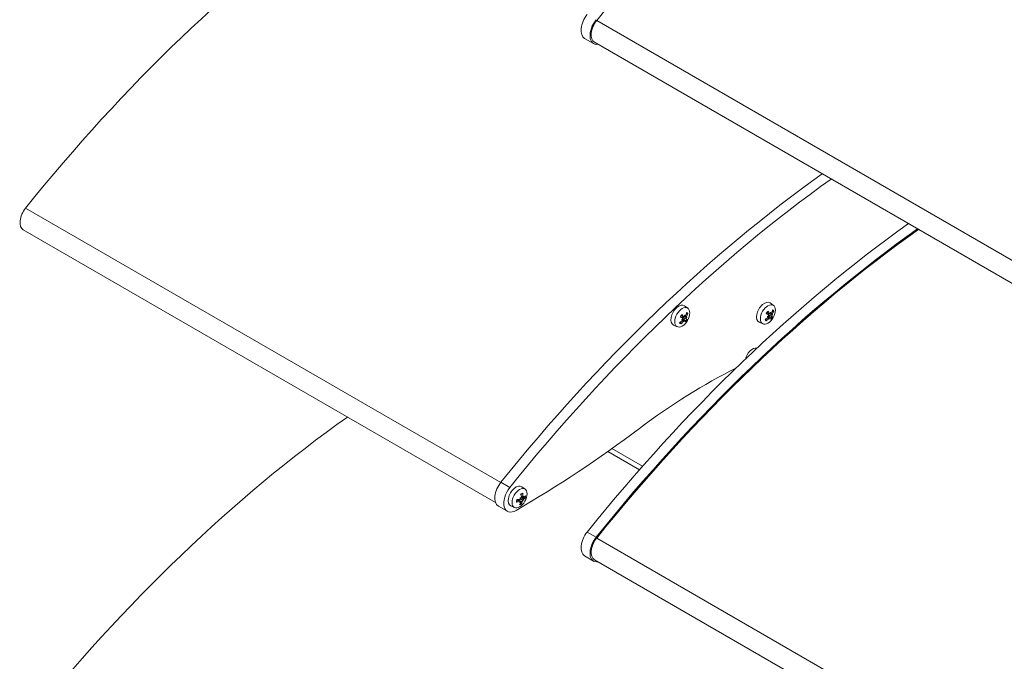
# Model space of a CAD drawing. Units: millimetres. Extents: x 204 to 7879, y 202 to 11423.
# Drawn here: x 3572 to 3883, y 2033 to 2236 of the extents above; entities that cross this region are included whole.
import ezdxf

# ---------------------------------------------------------------- set-up
doc = ezdxf.new("R2010")
doc.units = ezdxf.units.MM
doc.layers.add('sichtbar (schmall)', color=5, linetype='Continuous', lineweight=13)

msp = doc.modelspace()

# ---------------------------------------------------------------- linework, layer by layer
at = {"layer": 'sichtbar (schmall)'}
for p, q in [((3754.52, 2235.43), (4461.37, 1827.33)), ((3750.71, 2229.78), (3753.54, 2228.15)), ((3753.79, 2228.58), (4459.75, 1821)), ((3574.21, 2176.23), (3724.21, 2089.63)), ((3573.47, 2169.39), (3722.59, 2083.3)), ((3783.31, 2144.62), (3782.28, 2145.37)), ((3810.37, 2145.54), (3809.33, 2146.29)), ((3782, 2141.95), (3781.23, 2142.29)), ((3781.94, 2141.99), (3781.25, 2142.31)), ((3782.36, 2142.1), (3782.24, 2142.15)), ((3782.86, 2142.06), (3782.58, 2142.23)), ((3808.72, 2142.53), (3808.13, 2142.96)), ((3808.73, 2142.52), (3808.13, 2142.96)), ((3809.14, 2142.92), (3808.34, 2143.27)), ((3809.07, 2142.98), (3808.36, 2143.31)), ((3808.62, 2142.1), (3808.58, 2142.13)), ((3809.42, 2141.66), (3808.71, 2142.18)), ((3809.79, 2142.08), (3808.82, 2142.51)), ((3809.49, 2143.03), (3809.36, 2143.08)), ((3809.82, 2142.54), (3809.64, 2142.62)), ((3809.94, 2142.91), (3809.66, 2143.09)), ((3779.96, 2138.8), (3778.78, 2139.32)), ((3781.62, 2141.51), (3781.02, 2141.95)), ((3781.65, 2141.5), (3781.03, 2141.95)), ((3781.8, 2140.48), (3781.48, 2140.66)), ((3781.59, 2141.08), (3781.52, 2141.13)), ((3782.09, 2140.64), (3781.66, 2140.95)), ((3782.44, 2140.8), (3781.7, 2141.33)), ((3782.78, 2141.25), (3781.81, 2141.68)), ((3782.78, 2141.7), (3782.42, 2141.86)), ((3807.01, 2139.72), (3805.84, 2140.24)), ((3808.79, 2141.42), (3808.46, 2141.61)), ((3809.08, 2141.55), (3808.69, 2141.83)), ((3758.01, 2099.4), (3768, 2093.64)), ((3759.33, 2100.33), (3768.99, 2094.76)), ((3724.29, 2089.73), (3727.12, 2088.1)), ((3731.95, 2087.54), (3730.92, 2088.3)), ((3730.14, 2083.77), (3729.42, 2084.26)), ((3730.32, 2083.78), (3729.65, 2084.26)), ((3730.95, 2083.56), (3729.97, 2084.04)), ((3730.28, 2084.83), (3730.37, 2084.72)), ((3730.53, 2083.57), (3730.36, 2083.7)), ((3731.14, 2085.22), (3730.63, 2085.48)), ((3731.21, 2085), (3730.69, 2085.23)), ((3731.48, 2084.33), (3730.71, 2084.88)), ((3731.42, 2084.8), (3730.72, 2085.12)), ((3731.34, 2083.82), (3731.17, 2083.97)), ((3723.48, 2082.2), (3726.31, 2080.57)), ((3728.6, 2081.73), (3727.42, 2082.24)), ((3751.51, 2074.02), (3754.34, 2072.38)), ((3754.52, 2072.13), (4461.37, 1664.03)), ((3750.71, 2066.48), (3753.54, 2064.85)), ((3753.79, 2065.28), (4459.75, 1657.7))]:
    msp.add_line(p, q, dxfattribs=at)
for centre, major_axis, ratio, start_param, end_param in [((3886.1, 2048.15), (-186.12, -322.38), 0.57735, 3.927134, 4.450445), ((3705.78, 1988.96), (-186.12, -322.38), 0.57735, 4.041148, 4.450445), ((3753.46, 2234.55), (-2.75, -4.76), 0.57735, 4.450445, 6.283185), ((3756.29, 2232.91), (-2.75, -4.76), 0.57735, 4.450445, 6.712885), ((3756.29, 2232.91), (-2.5, -4.33), 0.57735, 4.450445, 6.283185), ((3856.04, 1902.2), (186.38, 322.81), 0.57735, 0.90062, 1.308852), ((3858.87, 1900.57), (-186.38, -322.81), 0.57735, 4.042213, 4.450445), ((3575.97, 2173.72), (-2.5, -4.33), 0.57735, 4.450445, 6.283185), ((3883.27, 1886.49), (186.38, 322.81), 0.57735, 0.90062, 1.308852), ((3886.1, 1884.85), (-186.38, -322.81), 0.57735, 4.042213, 4.450445), ((3886.1, 1884.85), (-186.12, -322.38), 0.57735, 4.041148, 4.450445), ((3780.42, 2142.41), (-1.75, -3.03), 0.57735, 3.079689, 6.345089), ((3807.48, 2143.33), (-1.75, -3.03), 0.57735, 3.079689, 6.345089), ((3782.01, 2141.49), (-1.01, -1.76), 0.57735, 4.348769, 4.838024), ((3777.77, 2143.47), (-4.77, 3.62), 0.319264, 3.930175, 4.108369), ((3780.71, 2143.76), (0.07, 5.29), 0.30794, 4.388152, 4.46982), ((3782.64, 2142.21), (-0.45, 0.087), 0.410143, 0.573251, 0.942215), ((3777.29, 2142.26), (4.78, -2.27), 0.798166, 0.50319, 0.584858), ((3778.28, 2143.69), (-2.17, -5.58), 0.759087, 1.613795, 1.791989), ((3781.94, 2141.53), (0.89, 1.54), 0.57735, 5.920783, 6.27199), ((3777.91, 2144.03), (5.42, 2.54), 0.81796, 5.368167, 5.54636), ((3782.01, 2141.49), (1.01, 1.76), 0.57735, 5.919565, 6.408821), ((3809.07, 2142.41), (-1.01, -1.76), 0.57735, 4.243873, 4.733128), ((3805.32, 2145.08), (4.94, -3.37), 0.045526, 5.323666, 5.50186), ((3805.86, 2142.03), (5.08, 1.49), 0.145609, 5.185537, 5.267205), ((3804.81, 2144.42), (-4.52, 3.92), 0.398161, 3.944682, 4.122876), ((3808.51, 2142.73), (-0.72, -1.24), 0.57735, 1.275842, 1.554611), ((3807.71, 2144.45), (0.53, 5.27), 0.3444, 4.469042, 4.55071), ((3809.77, 2143.14), (-0.449, 0.105), 0.43103, 0.574182, 0.925834), ((3804.35, 2143.4), (4.65, -2.53), 0.846705, 0.495246, 0.576914), ((3805.32, 2144.57), (-3.04, -5.15), 0.763056, 1.74553, 1.923724), ((3810.13, 2142.22), (-0.281, 0.358), 0.377815, 0.20349, 0.771414), ((3810.19, 2142.6), (0.373, 0.054), 0.02005, 3.173502, 3.579907), ((3806.29, 2146.25), (4.15, -3.29), 0.72296, 6.068549, 6.150217), ((3805.52, 2141.93), (5.22, 0.84), 0.02631, 5.687043, 5.76871), ((3805, 2144.98), (5.74, 1.7), 0.785581, 5.479272, 5.657466), ((3808.99, 2142.46), (0.89, 1.54), 0.57735, 5.815887, 6.159746), ((3809.07, 2142.41), (1.01, 1.76), 0.57735, 5.814669, 6.303924), ((3778.18, 2143.54), (-5.09, -3.15), 0.717321, 1.623205, 1.801399), ((3782.01, 2141.49), (-1.01, -1.76), 0.57735, 5.919565, 6.408821), ((3781.94, 2141.53), (-0.89, -1.54), 0.57735, 6.036579, 6.407603), ((3778.24, 2144.17), (5.14, -3.07), 0.130717, 5.327496, 5.50569), ((3777.8, 2143.87), (1.94, 5.66), 0.859726, 4.20823, 4.386424), ((3778.98, 2141.2), (4.96, 1.85), 0.20165, 5.120555, 5.202223), ((3779.39, 2145.39), (-4, 3.46), 0.668215, 2.518316, 2.599984), ((3781.67, 2140.76), (0.268, -0.364), 0.354161, 2.153261, 2.57826), ((3781.45, 2141.81), (-0.72, -1.24), 0.57735, 1.338248, 1.648047), ((3777.33, 2142.68), (4.5, -2.78), 0.88529, 0.104903, 0.18657), ((3780.75, 2144.18), (-0.74, 5.24), 0.220816, 3.85689, 3.938558), ((3782.47, 2140.46), (0.446, -0.122), 0.447714, 2.314798, 2.759211), ((3782.17, 2140.32), (0.1, -0.319), 0.213143, 2.842464, 2.860675), ((3778.32, 2144.1), (4.19, -4.27), 0.218625, 0.315032, 0.493226), ((3781.94, 2141.53), (-0.89, -1.54), 0.57735, 1.271307, 1.68635), ((3782.01, 2141.49), (1.01, 1.76), 0.57735, 4.348769, 4.838024), ((3783.1, 2141.39), (-0.295, 0.35), 0.401909, 0.252906, 0.791117), ((3783.14, 2141.76), (0.36, 0.06), 0.073877, 3.253109, 3.539475), ((3777.85, 2143.39), (5.52, -2.3), 0.030078, 5.828735, 6.006929), ((3779.05, 2145.24), (4.3, -3.08), 0.779001, 6.084426, 6.166094), ((3778.64, 2141.05), (5.16, 1.17), 0.090864, 5.630809, 5.712477), ((3805.2, 2144.43), (-5.46, -2.45), 0.684942, 1.725096, 1.90329), ((3809.07, 2142.41), (-1.01, -1.76), 0.57735, 5.814669, 6.303924), ((3808.99, 2142.46), (-0.89, -1.54), 0.57735, 5.92289, 6.302707), ((3804.88, 2144.83), (3.05, 5.15), 0.863695, 4.376451, 4.554645), ((3806.62, 2146.36), (-3.84, 3.64), 0.60366, 2.494961, 2.576629), ((3808.72, 2141.77), (0.253, -0.369), 0.325964, 2.129198, 2.589014), ((3804.43, 2143.83), (4.29, -3.1), 0.92175, 0.11804, 0.199708), ((3807.79, 2144.89), (-0.33, 5.28), 0.269354, 3.928557, 4.010224), ((3809.45, 2141.33), (0.441, -0.142), 0.463587, 2.302985, 2.691352), ((3805.39, 2144.99), (3.89, -4.54), 0.297522, 0.341632, 0.519826), ((3808.99, 2142.46), (-0.89, -1.54), 0.57735, 1.187667, 1.590318), ((3809.07, 2142.41), (1.01, 1.76), 0.57735, 4.243873, 4.733128), ((3804.88, 2144.33), (5.37, -2.63), 0.055112, 0.267865, 0.446059), ((3803.71, 2128.97), (1.68, 2.91), 0.57735, 0.167496, 2.02004), ((3789.02, 1957.32), (100, 173.21), 0.57735, 0.718345, 0.934079), ((3705.78, 1825.66), (-186.12, -322.38), 0.57735, 4.041148, 4.450445), ((3729.03, 2385.17), (186.38, 322.81), 0.57735, 3.927135, 4.075671), ((3726.23, 2086.97), (-2.75, -4.76), 0.57735, 4.450445, 6.283185), ((3729.06, 2085.33), (-2.75, -4.76), 0.57735, 4.450445, 7.068728), ((3729.06, 2085.33), (-1.75, -3.03), 0.57735, 3.079689, 6.345089), ((3730.65, 2084.42), (-1.01, -1.76), 0.57735, 3.545682, 4.034937), ((3726.4, 2086.66), (-1.31, 5.84), 0.789418, 4.290888, 4.469082), ((3730.65, 2084.42), (-1.01, -1.76), 0.57735, 5.116478, 5.605734), ((3726.66, 2087.05), (5.98, -0.04), 0.670289, 5.159577, 5.337771), ((3726.58, 2086.31), (-5.87, 1.14), 0.289292, 2.112127, 2.290321), ((3728.84, 2085.36), (2.81, 4.49), 0.417951, 4.509366, 4.591034), ((3726.76, 2087.33), (-5.23, 0.83), 0.976098, 2.41109, 2.492758), ((3726.98, 2086.75), (0.52, -5.96), 0.688779, 0.735753, 0.913947), ((3726.39, 2084.05), (5.27, -0.53), 0.31473, 0.690735, 0.772403), ((3729.14, 2088.04), (-2.49, 4.67), 0.122994, 2.261679, 2.343347), ((3730.58, 2084.46), (-0.89, -1.54), 0.57735, 0.561804, 0.892127), ((3730.56, 2083.27), (0.375, -0.276), 0.487535, 2.2587, 2.572312), ((3730.73, 2084.78), (-0.423, -0.014), 0.190427, 0.549972, 1.129947), ((3730.49, 2084.42), (0.166, -0.364), 0.083213, 1.921616, 2.501591), ((3726.99, 2086.91), (2.97, -5.2), 0.476216, 0.951788, 1.129982), ((3726.38, 2086.5), (3.71, -4.69), 0.576855, 0.359103, 0.537297), ((3730.1, 2084.74), (-0.72, -1.24), 0.57735, 2.01181, 2.06499), ((3731.36, 2083.6), (-0.19, 0.371), 0.163224, 0.00674, 0.586715), ((3731.6, 2083.95), (0.436, -0.007), 0.258457, 2.47264, 3.052615), ((3728.93, 2088.24), (2.94, -4.4), 0.26262, 5.8746, 5.956268), ((3726.18, 2084.25), (5.2, -1), 0.454356, 0.234992, 0.31666), ((3728.56, 2084.96), (3.59, 3.88), 0.398748, 5.077025, 5.158692), ((3731.71, 2084.93), (-0.399, 0.24), 0.496104, 0.555789, 0.868135), ((3726.48, 2086.93), (-4.01, -3.45), 0.995302, 2.041237, 2.122905), ((3726.79, 2087.1), (5.64, -1.99), 0.389931, 5.816531, 5.994725), ((3726.71, 2086.36), (-5.92, -0.87), 0.569651, 2.436612, 2.614806), ((3730.58, 2084.46), (-0.89, -1.54), 0.57735, 1.976103, 2.318921), ((3730.65, 2084.42), (1.01, 1.76), 0.57735, 5.116478, 5.605734), ((3730.65, 2084.42), (1.01, 1.76), 0.57735, 3.545682, 4.034937), ((3753.46, 2071.25), (-2.75, -4.76), 0.57735, 4.450445, 6.283185), ((3756.29, 2069.62), (-2.75, -4.76), 0.57735, 4.450445, 6.712885), ((3756.29, 2069.62), (-2.5, -4.33), 0.57735, 4.450445, 6.283185)]:
    msp.add_ellipse(centre, major_axis=major_axis, ratio=ratio, start_param=start_param, end_param=end_param, dxfattribs=at)
for centre, major_axis in [((3808.59, 2142.69), (1.68, 2.91)), ((3781.53, 2141.77), (1.68, 2.91)), ((3730.17, 2084.69), (-1.68, -2.91))]:
    msp.add_ellipse(centre, major_axis=major_axis, ratio=0.57735, dxfattribs=at)
for points, knots in [([(3780.96, 2141.83), (3780.99, 2141.88), (3781.02, 2141.93), (3781.08, 2142.04), (3781.11, 2142.09), (3781.17, 2142.19), (3781.2, 2142.24), (3781.27, 2142.34), (3781.31, 2142.39), (3781.38, 2142.48), (3781.42, 2142.52), (3781.46, 2142.56)], [4.4662644, 4.4662644, 4.4662644, 4.4662644, 4.5646955, 4.5646955, 4.6631265, 4.6631265, 4.7615576, 4.7615576, 4.8599887, 4.8599887, 4.9584198, 4.9584198, 4.9584198, 4.9584198]), ([(3781.42, 2142.66), (3781.44, 2142.65), (3781.45, 2142.63), (3781.46, 2142.61), (3781.47, 2142.59), (3781.47, 2142.58), (3781.46, 2142.57), (3781.46, 2142.57)], [0.02392711, 0.02392711, 0.02392711, 0.02392711, 0.03059077, 0.03059077, 0.03821052, 0.03821052, 0.04314766, 0.04314766, 0.04314766, 0.04314766]), ([(3782.6, 2142.28), (3782.59, 2142.25), (3782.58, 2142.22), (3782.54, 2142.17), (3782.52, 2142.14), (3782.48, 2142.11), (3782.45, 2142.1), (3782.41, 2142.09), (3782.39, 2142.09), (3782.36, 2142.1), (3782.35, 2142.1), (3782.35, 2142.11)], [0, 0, 0, 0, 0.00982023, 0.00982023, 0.01964046, 0.01964046, 0.02927569, 0.02927569, 0.03891093, 0.03891093, 0.04255, 0.04255, 0.04255, 0.04255]), ([(3783.32, 2142.92), (3783.31, 2142.91), (3783.3, 2142.88), (3783.27, 2142.85), (3783.24, 2142.83), (3783.2, 2142.81), (3783.17, 2142.8), (3783.12, 2142.79), (3783.1, 2142.79), (3783.08, 2142.79)], [0.02392711, 0.02392711, 0.02392711, 0.02392711, 0.03059077, 0.03059077, 0.03821052, 0.03821052, 0.04583419, 0.04583419, 0.0520878, 0.0520878, 0.0520878, 0.0520878]), ([(3808.11, 2142.92), (3808.11, 2142.92), (3808.11, 2142.92), (3808.1, 2142.92), (3808.09, 2142.93), (3808.06, 2142.94), (3808.05, 2142.95), (3808.03, 2142.96)], [0.07974204, 0.07974204, 0.07974204, 0.07974204, 0.08406568, 0.08406568, 0.09168544, 0.09168544, 0.0983491, 0.0983491, 0.0983491, 0.0983491]), ([(3808.11, 2142.92), (3808.14, 2142.97), (3808.17, 2143.02), (3808.23, 2143.13), (3808.27, 2143.17), (3808.34, 2143.27), (3808.37, 2143.32), (3808.45, 2143.41), (3808.48, 2143.45), (3808.56, 2143.54), (3808.6, 2143.58), (3808.64, 2143.61)], [4.4662528, 4.4662528, 4.4662528, 4.4662528, 4.5646703, 4.5646703, 4.6630877, 4.6630877, 4.7615051, 4.7615051, 4.8599226, 4.8599226, 4.95834, 4.95834, 4.95834, 4.95834]), ([(3808.62, 2143.73), (3808.63, 2143.71), (3808.64, 2143.69), (3808.65, 2143.66), (3808.65, 2143.65), (3808.65, 2143.63), (3808.65, 2143.62), (3808.64, 2143.62)], [0.02392711, 0.02392711, 0.02392711, 0.02392711, 0.03059077, 0.03059077, 0.03821052, 0.03821052, 0.04357767, 0.04357767, 0.04357767, 0.04357767]), ([(3808.82, 2142.51), (3808.82, 2142.51), (3808.81, 2142.52), (3808.77, 2142.54), (3808.74, 2142.57), (3808.68, 2142.63), (3808.66, 2142.66), (3808.64, 2142.73), (3808.63, 2142.76), (3808.63, 2142.83), (3808.63, 2142.87), (3808.65, 2142.93), (3808.67, 2142.96), (3808.71, 2143.01), (3808.73, 2143.03), (3808.75, 2143.04)], [0.14353416, 0.14353416, 0.14353416, 0.14353416, 0.1469975, 0.1469975, 0.1592015, 0.1592015, 0.17140549, 0.17140549, 0.18188284, 0.18188284, 0.19236018, 0.19236018, 0.20283753, 0.20283753, 0.21013444, 0.21013444, 0.21013444, 0.21013444]), ([(3808.75, 2143.04), (3808.74, 2143.06), (3808.72, 2143.08), (3808.71, 2143.1), (3808.71, 2143.11), (3808.71, 2143.11)], [-0.063136935, -0.063136935, -0.063136935, -0.063136935, -0.055840032, -0.055840032, -0.054266245, -0.054266245, -0.054266245, -0.054266245]), ([(3808.72, 2142.53), (3808.74, 2142.52), (3808.76, 2142.5), (3808.78, 2142.45), (3808.79, 2142.43), (3808.79, 2142.37), (3808.79, 2142.34), (3808.77, 2142.28), (3808.76, 2142.25), (3808.73, 2142.21), (3808.73, 2142.2), (3808.72, 2142.19)], [0, 0, 0, 0, 0.00982023, 0.00982023, 0.01964046, 0.01964046, 0.02927569, 0.02927569, 0.03891093, 0.03891093, 0.04255048, 0.04255048, 0.04255048, 0.04255048]), ([(3809.64, 2142.62), (3809.53, 2142.68), (3809.41, 2142.73), (3809.13, 2142.86), (3808.93, 2142.96), (3808.75, 2143.04)], [-4.2589651, -4.2589651, -4.2589651, -4.2589651, -4.219823, -4.219823, -4.1546228, -4.1546228, -4.1546228, -4.1546228]), ([(3809.35, 2143.01), (3809.33, 2142.99), (3809.31, 2142.97), (3809.27, 2142.93), (3809.25, 2142.92), (3809.2, 2142.91), (3809.18, 2142.91), (3809.13, 2142.92), (3809.11, 2142.93), (3809.09, 2142.96), (3809.08, 2142.97), (3809.07, 2142.98)], [0.02149135, 0.02149135, 0.02149135, 0.02149135, 0.02932414, 0.02932414, 0.03895928, 0.03895928, 0.0486983, 0.0486983, 0.05843731, 0.05843731, 0.06398133, 0.06398133, 0.06398133, 0.06398133]), ([(3809.72, 2143.19), (3809.71, 2143.16), (3809.69, 2143.13), (3809.65, 2143.08), (3809.63, 2143.06), (3809.59, 2143.03), (3809.56, 2143.02), (3809.52, 2143.02), (3809.5, 2143.02), (3809.47, 2143.03), (3809.47, 2143.04), (3809.46, 2143.04)], [0, 0, 0, 0, 0.00982023, 0.00982023, 0.01964046, 0.01964046, 0.02927569, 0.02927569, 0.03891093, 0.03891093, 0.04255, 0.04255, 0.04255, 0.04255]), ([(3809.79, 2142.08), (3809.78, 2142.09), (3809.77, 2142.1), (3809.76, 2142.14), (3809.76, 2142.16), (3809.76, 2142.21), (3809.77, 2142.24), (3809.79, 2142.31), (3809.8, 2142.34), (3809.82, 2142.38), (3809.82, 2142.39), (3809.83, 2142.4)], [0, 0, 0, 0, 0.00982023, 0.00982023, 0.01964046, 0.01964046, 0.02927569, 0.02927569, 0.03891093, 0.03891093, 0.04255048, 0.04255048, 0.04255048, 0.04255048]), ([(3809.86, 2142.55), (3809.85, 2142.56), (3809.85, 2142.58), (3809.84, 2142.62), (3809.84, 2142.65), (3809.85, 2142.71), (3809.86, 2142.74), (3809.88, 2142.81), (3809.89, 2142.84), (3809.92, 2142.88), (3809.93, 2142.9), (3809.94, 2142.91)], [0.02149135, 0.02149135, 0.02149135, 0.02149135, 0.02932414, 0.02932414, 0.03895928, 0.03895928, 0.0486983, 0.0486983, 0.05843731, 0.05843731, 0.06398133, 0.06398133, 0.06398133, 0.06398133]), ([(3810.43, 2143.72), (3810.42, 2143.7), (3810.41, 2143.68), (3810.37, 2143.65), (3810.35, 2143.63), (3810.3, 2143.61), (3810.27, 2143.6), (3810.23, 2143.59), (3810.21, 2143.59), (3810.18, 2143.6)], [0.02392711, 0.02392711, 0.02392711, 0.02392711, 0.03059077, 0.03059077, 0.03821052, 0.03821052, 0.04583419, 0.04583419, 0.0520878, 0.0520878, 0.0520878, 0.0520878]), ([(3780.96, 2141.83), (3780.96, 2141.83), (3780.96, 2141.82), (3780.95, 2141.82), (3780.94, 2141.83), (3780.91, 2141.84), (3780.89, 2141.84), (3780.88, 2141.85)], [0.0796719, 0.0796719, 0.0796719, 0.0796719, 0.08406568, 0.08406568, 0.09168544, 0.09168544, 0.0983491, 0.0983491, 0.0983491, 0.0983491]), ([(3781.17, 2139.95), (3781.18, 2139.93), (3781.19, 2139.91), (3781.2, 2139.87), (3781.2, 2139.84), (3781.19, 2139.79), (3781.18, 2139.76), (3781.16, 2139.71), (3781.15, 2139.69), (3781.13, 2139.68)], [0.07018841, 0.07018841, 0.07018841, 0.07018841, 0.07644202, 0.07644202, 0.08406568, 0.08406568, 0.09168544, 0.09168544, 0.0983491, 0.0983491, 0.0983491, 0.0983491]), ([(3781.63, 2141.04), (3781.64, 2141.03), (3781.65, 2141.01), (3781.66, 2140.97), (3781.67, 2140.94), (3781.66, 2140.89), (3781.65, 2140.86), (3781.62, 2140.8), (3781.6, 2140.77), (3781.57, 2140.73), (3781.56, 2140.72), (3781.54, 2140.71)], [0.02149135, 0.02149135, 0.02149135, 0.02149135, 0.02932414, 0.02932414, 0.03895928, 0.03895928, 0.04866173, 0.04866173, 0.05836417, 0.05836417, 0.06397861, 0.06397861, 0.06397861, 0.06397861]), ([(3781.81, 2141.68), (3781.8, 2141.68), (3781.8, 2141.69), (3781.76, 2141.7), (3781.73, 2141.73), (3781.67, 2141.78), (3781.65, 2141.81), (3781.61, 2141.87), (3781.6, 2141.91), (3781.59, 2141.97), (3781.6, 2142.01), (3781.61, 2142.06), (3781.62, 2142.09), (3781.63, 2142.11)], [0.14507327, 0.14507327, 0.14507327, 0.14507327, 0.1469975, 0.1469975, 0.1592015, 0.1592015, 0.17140549, 0.17140549, 0.18188284, 0.18188284, 0.19236018, 0.19236018, 0.19986751, 0.19986751, 0.19986751, 0.19986751]), ([(3781.62, 2141.51), (3781.64, 2141.5), (3781.66, 2141.49), (3781.69, 2141.45), (3781.7, 2141.42), (3781.71, 2141.37), (3781.71, 2141.34), (3781.69, 2141.28), (3781.68, 2141.25), (3781.66, 2141.21), (3781.65, 2141.2), (3781.64, 2141.19)], [0, 0, 0, 0, 0.00982023, 0.00982023, 0.01964046, 0.01964046, 0.02927569, 0.02927569, 0.03891093, 0.03891093, 0.04255048, 0.04255048, 0.04255048, 0.04255048]), ([(3781.8, 2140.48), (3781.81, 2140.51), (3781.84, 2140.53), (3781.89, 2140.58), (3781.91, 2140.6), (3781.96, 2140.63), (3781.99, 2140.64), (3782.04, 2140.65), (3782.06, 2140.65), (3782.08, 2140.64), (3782.08, 2140.64), (3782.09, 2140.64)], [0, 0, 0, 0, 0.00982023, 0.00982023, 0.01964046, 0.01964046, 0.02927569, 0.02927569, 0.03891093, 0.03891093, 0.04255, 0.04255, 0.04255, 0.04255]), ([(3782.23, 2142.06), (3782.21, 2142.03), (3782.2, 2142.01), (3782.16, 2141.97), (3782.13, 2141.96), (3782.08, 2141.94), (3782.06, 2141.94), (3782.01, 2141.94), (3781.99, 2141.95), (3781.96, 2141.97), (3781.95, 2141.98), (3781.94, 2141.99)], [0.02149135, 0.02149135, 0.02149135, 0.02149135, 0.02932414, 0.02932414, 0.03895928, 0.03895928, 0.0486983, 0.0486983, 0.05843731, 0.05843731, 0.06398133, 0.06398133, 0.06398133, 0.06398133]), ([(3782.42, 2141.86), (3782.36, 2141.89), (3782.31, 2141.91), (3782.22, 2141.95), (3782.19, 2141.96), (3782.16, 2141.98)], [-4.23868198, -4.23868198, -4.23868198, -4.23868198, -4.21982301, -4.21982301, -4.20772832, -4.20772832, -4.20772832, -4.20772832]), ([(3782.21, 2140.69), (3782.23, 2140.71), (3782.24, 2140.73), (3782.29, 2140.76), (3782.31, 2140.78), (3782.36, 2140.8), (3782.38, 2140.81), (3782.41, 2140.81), (3782.43, 2140.8), (3782.45, 2140.79), (3782.45, 2140.78), (3782.46, 2140.77)], [0.02149135, 0.02149135, 0.02149135, 0.02149135, 0.02932414, 0.02932414, 0.03895928, 0.03895928, 0.0486983, 0.0486983, 0.05843731, 0.05843731, 0.06398133, 0.06398133, 0.06398133, 0.06398133]), ([(3782.78, 2141.25), (3782.77, 2141.25), (3782.75, 2141.27), (3782.74, 2141.3), (3782.73, 2141.32), (3782.73, 2141.37), (3782.74, 2141.4), (3782.75, 2141.46), (3782.76, 2141.49), (3782.78, 2141.53), (3782.79, 2141.54), (3782.79, 2141.55)], [0, 0, 0, 0, 0.00982023, 0.00982023, 0.01964046, 0.01964046, 0.02927569, 0.02927569, 0.03891093, 0.03891093, 0.04255048, 0.04255048, 0.04255048, 0.04255048]), ([(3782.81, 2141.7), (3782.8, 2141.71), (3782.79, 2141.73), (3782.78, 2141.77), (3782.78, 2141.79), (3782.78, 2141.85), (3782.79, 2141.88), (3782.8, 2141.95), (3782.82, 2141.98), (3782.84, 2142.03), (3782.85, 2142.04), (3782.86, 2142.06)], [0.02149135, 0.02149135, 0.02149135, 0.02149135, 0.02932414, 0.02932414, 0.03895928, 0.03895928, 0.0486983, 0.0486983, 0.05843731, 0.05843731, 0.06398133, 0.06398133, 0.06398133, 0.06398133]), ([(3808.12, 2140.91), (3808.13, 2140.89), (3808.14, 2140.87), (3808.15, 2140.83), (3808.15, 2140.8), (3808.14, 2140.75), (3808.13, 2140.72), (3808.11, 2140.68), (3808.09, 2140.66), (3808.07, 2140.65)], [0.07018841, 0.07018841, 0.07018841, 0.07018841, 0.07644202, 0.07644202, 0.08406568, 0.08406568, 0.09168544, 0.09168544, 0.0983491, 0.0983491, 0.0983491, 0.0983491]), ([(3808.69, 2142.04), (3808.7, 2142.02), (3808.71, 2142.01), (3808.72, 2141.96), (3808.72, 2141.93), (3808.7, 2141.87), (3808.69, 2141.84), (3808.66, 2141.78), (3808.64, 2141.76), (3808.6, 2141.72), (3808.59, 2141.71), (3808.57, 2141.7)], [0.02149135, 0.02149135, 0.02149135, 0.02149135, 0.02932414, 0.02932414, 0.03895928, 0.03895928, 0.04866173, 0.04866173, 0.05836417, 0.05836417, 0.06397861, 0.06397861, 0.06397861, 0.06397861]), ([(3808.79, 2141.42), (3808.81, 2141.45), (3808.84, 2141.47), (3808.89, 2141.51), (3808.92, 2141.53), (3808.97, 2141.55), (3808.99, 2141.56), (3809.04, 2141.57), (3809.06, 2141.56), (3809.08, 2141.55), (3809.08, 2141.55), (3809.09, 2141.54)], [0, 0, 0, 0, 0.00982023, 0.00982023, 0.01964046, 0.01964046, 0.02927569, 0.02927569, 0.03891093, 0.03891093, 0.04255, 0.04255, 0.04255, 0.04255]), ([(3809.2, 2141.58), (3809.22, 2141.6), (3809.24, 2141.61), (3809.28, 2141.65), (3809.31, 2141.66), (3809.35, 2141.68), (3809.37, 2141.68), (3809.41, 2141.67), (3809.42, 2141.66), (3809.44, 2141.64), (3809.44, 2141.63), (3809.44, 2141.62)], [0.02149135, 0.02149135, 0.02149135, 0.02149135, 0.02932414, 0.02932414, 0.03895928, 0.03895928, 0.0486983, 0.0486983, 0.05843731, 0.05843731, 0.06398133, 0.06398133, 0.06398133, 0.06398133]), ([(3809.9, 2141.97), (3809.92, 2141.96), (3809.94, 2141.95), (3809.98, 2141.93), (3810, 2141.92), (3810.04, 2141.9), (3810.06, 2141.89), (3810.09, 2141.87), (3810.1, 2141.87), (3810.1, 2141.86)], [0.07018841, 0.07018841, 0.07018841, 0.07018841, 0.07644202, 0.07644202, 0.08406568, 0.08406568, 0.09168544, 0.09168544, 0.0983491, 0.0983491, 0.0983491, 0.0983491]), ([(3731.19, 2086.26), (3731.19, 2086.24), (3731.18, 2086.21), (3731.17, 2086.17), (3731.16, 2086.14), (3731.13, 2086.11), (3731.11, 2086.09), (3731.08, 2086.08), (3731.07, 2086.07), (3731.05, 2086.07)], [0.02392711, 0.02392711, 0.02392711, 0.02392711, 0.03059077, 0.03059077, 0.03821052, 0.03821052, 0.04583419, 0.04583419, 0.05120026, 0.05120026, 0.05120026, 0.05120026]), ([(3729.34, 2083.55), (3729.34, 2083.54), (3729.34, 2083.54), (3729.34, 2083.52), (3729.34, 2083.5), (3729.32, 2083.47), (3729.3, 2083.45), (3729.27, 2083.43), (3729.25, 2083.42), (3729.23, 2083.41)], [0.07521177, 0.07521177, 0.07521177, 0.07521177, 0.07644202, 0.07644202, 0.08406568, 0.08406568, 0.09168544, 0.09168544, 0.0983491, 0.0983491, 0.0983491, 0.0983491]), ([(3729.34, 2083.55), (3729.34, 2083.59), (3729.34, 2083.63), (3729.34, 2083.73), (3729.34, 2083.77), (3729.35, 2083.87), (3729.35, 2083.92), (3729.37, 2084.03), (3729.38, 2084.08), (3729.4, 2084.17), (3729.41, 2084.22), (3729.42, 2084.26)], [2.8964394, 2.8964394, 2.8964394, 2.8964394, 2.9946711, 2.9946711, 3.0929028, 3.0929028, 3.1911346, 3.1911346, 3.2893663, 3.2893663, 3.3688015, 3.3688015, 3.3688015, 3.3688015]), ([(3729.97, 2084.04), (3729.96, 2084.05), (3729.96, 2084.06), (3729.94, 2084.1), (3729.93, 2084.15), (3729.91, 2084.21), (3729.91, 2084.24), (3729.91, 2084.26)], [0.14353416, 0.14353416, 0.14353416, 0.14353416, 0.1469975, 0.1469975, 0.1592015, 0.1592015, 0.16639431, 0.16639431, 0.16639431, 0.16639431]), ([(3730.14, 2083.77), (3730.17, 2083.79), (3730.2, 2083.79), (3730.25, 2083.8), (3730.28, 2083.8), (3730.31, 2083.78), (3730.33, 2083.77), (3730.35, 2083.73), (3730.36, 2083.71), (3730.36, 2083.67), (3730.36, 2083.66), (3730.36, 2083.65)], [0, 0, 0, 0, 0.00982023, 0.00982023, 0.01964046, 0.01964046, 0.02927569, 0.02927569, 0.03891093, 0.03891093, 0.04255, 0.04255, 0.04255, 0.04255]), ([(3730.46, 2084.56), (3730.46, 2084.54), (3730.45, 2084.51), (3730.43, 2084.45), (3730.41, 2084.42), (3730.38, 2084.37), (3730.35, 2084.35), (3730.3, 2084.31), (3730.27, 2084.29), (3730.23, 2084.28), (3730.22, 2084.28), (3730.2, 2084.28)], [0.02149135, 0.02149135, 0.02149135, 0.02149135, 0.02932414, 0.02932414, 0.03895928, 0.03895928, 0.04866173, 0.04866173, 0.05836417, 0.05836417, 0.06397861, 0.06397861, 0.06397861, 0.06397861]), ([(3731.17, 2083.97), (3731.16, 2083.98), (3731.15, 2083.98), (3730.99, 2084.08), (3730.82, 2084.19), (3730.59, 2084.32), (3730.51, 2084.38), (3730.42, 2084.43)], [-4.28007961, -4.28007961, -4.28007961, -4.28007961, -4.27624915, -4.27624915, -4.21982301, -4.21982301, -4.18749517, -4.18749517, -4.18749517, -4.18749517]), ([(3730.43, 2083.58), (3730.45, 2083.59), (3730.47, 2083.59), (3730.51, 2083.59), (3730.53, 2083.58), (3730.55, 2083.55), (3730.56, 2083.54), (3730.57, 2083.49), (3730.57, 2083.47), (3730.56, 2083.43), (3730.55, 2083.41), (3730.55, 2083.39)], [0.02149135, 0.02149135, 0.02149135, 0.02149135, 0.02932414, 0.02932414, 0.03895928, 0.03895928, 0.0486983, 0.0486983, 0.05843731, 0.05843731, 0.06398133, 0.06398133, 0.06398133, 0.06398133]), ([(3730.53, 2085.86), (3730.56, 2085.88), (3730.58, 2085.89), (3730.64, 2085.93), (3730.68, 2085.95), (3730.76, 2085.99), (3730.8, 2086), (3730.88, 2086.03), (3730.91, 2086.04), (3730.99, 2086.06), (3731.02, 2086.07), (3731.05, 2086.07)], [4.5053512, 4.5053512, 4.5053512, 4.5053512, 4.5645909, 4.5645909, 4.6624799, 4.6624799, 4.7603689, 4.7603689, 4.858258, 4.858258, 4.956147, 4.956147, 4.956147, 4.956147]), ([(3730.73, 2085.05), (3730.74, 2085.02), (3730.74, 2084.99), (3730.73, 2084.92), (3730.72, 2084.89), (3730.69, 2084.83), (3730.67, 2084.8), (3730.63, 2084.75), (3730.61, 2084.73), (3730.57, 2084.71), (3730.56, 2084.7), (3730.55, 2084.7)], [0, 0, 0, 0, 0.00982023, 0.00982023, 0.01964046, 0.01964046, 0.02927569, 0.02927569, 0.03891093, 0.03891093, 0.04255048, 0.04255048, 0.04255048, 0.04255048]), ([(3730.71, 2083.09), (3730.73, 2083.08), (3730.75, 2083.06), (3730.77, 2083.02), (3730.79, 2083), (3730.8, 2082.95), (3730.81, 2082.93), (3730.81, 2082.89), (3730.81, 2082.87), (3730.81, 2082.86)], [0.07018841, 0.07018841, 0.07018841, 0.07018841, 0.07644202, 0.07644202, 0.08406568, 0.08406568, 0.09168544, 0.09168544, 0.0983491, 0.0983491, 0.0983491, 0.0983491]), ([(3730.95, 2083.56), (3730.96, 2083.59), (3730.96, 2083.62), (3730.99, 2083.67), (3731, 2083.7), (3731.03, 2083.76), (3731.05, 2083.79), (3731.1, 2083.84), (3731.12, 2083.86), (3731.15, 2083.88), (3731.16, 2083.89), (3731.17, 2083.89)], [0, 0, 0, 0, 0.00982023, 0.00982023, 0.01964046, 0.01964046, 0.02927569, 0.02927569, 0.03891093, 0.03891093, 0.04255048, 0.04255048, 0.04255048, 0.04255048]), ([(3731.29, 2085.01), (3731.27, 2085), (3731.26, 2085), (3731.22, 2085), (3731.2, 2085.01), (3731.17, 2085.03), (3731.16, 2085.05), (3731.14, 2085.1), (3731.14, 2085.13), (3731.14, 2085.18), (3731.14, 2085.2), (3731.14, 2085.22)], [0.02149135, 0.02149135, 0.02149135, 0.02149135, 0.02932414, 0.02932414, 0.03895928, 0.03895928, 0.0486983, 0.0486983, 0.05843731, 0.05843731, 0.06398133, 0.06398133, 0.06398133, 0.06398133]), ([(3731.26, 2084.03), (3731.27, 2084.05), (3731.28, 2084.08), (3731.3, 2084.13), (3731.31, 2084.16), (3731.35, 2084.22), (3731.37, 2084.24), (3731.41, 2084.29), (3731.43, 2084.31), (3731.46, 2084.33), (3731.47, 2084.33), (3731.48, 2084.33)], [0.02149135, 0.02149135, 0.02149135, 0.02149135, 0.02932414, 0.02932414, 0.03895928, 0.03895928, 0.0486983, 0.0486983, 0.05843731, 0.05843731, 0.06398133, 0.06398133, 0.06398133, 0.06398133]), ([(3731.54, 2084.84), (3731.52, 2084.82), (3731.5, 2084.81), (3731.46, 2084.79), (3731.44, 2084.8), (3731.41, 2084.81), (3731.4, 2084.82), (3731.37, 2084.86), (3731.37, 2084.88), (3731.36, 2084.92), (3731.36, 2084.93), (3731.36, 2084.94)], [0, 0, 0, 0, 0.00982023, 0.00982023, 0.01964046, 0.01964046, 0.02927569, 0.02927569, 0.03891093, 0.03891093, 0.04255, 0.04255, 0.04255, 0.04255]), ([(3731.98, 2084.57), (3731.97, 2084.56), (3731.96, 2084.56), (3731.93, 2084.55), (3731.9, 2084.55), (3731.86, 2084.56), (3731.83, 2084.56), (3731.79, 2084.58), (3731.76, 2084.58), (3731.74, 2084.59)], [0.02392711, 0.02392711, 0.02392711, 0.02392711, 0.03059077, 0.03059077, 0.03821052, 0.03821052, 0.04583419, 0.04583419, 0.0520878, 0.0520878, 0.0520878, 0.0520878])]:
    msp.add_open_spline(points, degree=3, knots=knots, dxfattribs=at)
for points, weights in [([(3782.77, 2142.82), (3782.92, 2142.8), (3783.08, 2142.79)], [1.00403090899, 1.00407591671, 1.00229522928]), ([(3809.21, 2142.3), (3808.98, 2142.42), (3808.82, 2142.51)], [1, 1.20364374886, 1.402294218]), ([(3809.9, 2141.97), (3809.52, 2142.15), (3809.21, 2142.3)], [1.00229522928, 1.00667829261, 1]), ([(3809.89, 2143.63), (3810.03, 2143.62), (3810.18, 2143.6)], [1.00402966211, 1.00396804489, 1.00229522928]), ([(3781.17, 2139.95), (3781.07, 2140.11), (3780.98, 2140.25)], [1.00229522928, 1.00445341567, 1.00392977496]), ([(3808.12, 2140.91), (3808.02, 2141.09), (3807.93, 2141.25)], [1.00229522928, 1.00468910321, 1.00378342173]), ([(3729.97, 2084.03), (3729.97, 2084.03), (3729.97, 2084.04)], [1.39450640639, 1.39840127101, 1.402294218]), ([(3730.71, 2083.09), (3730.6, 2083.2), (3730.5, 2083.29)], [1.00229522928, 1.00388101993, 1.00401889053]), ([(3730.73, 2084.94), (3730.87, 2084.92), (3731.05, 2084.89)], [1.25757227844, 1.12980043835, 1]), ([(3731.05, 2084.89), (3731.36, 2084.76), (3731.74, 2084.59)], [1, 1.00667829261, 1.00229522928])]:
    msp.add_rational_spline(points, weights, degree=2, dxfattribs=at)
msp.add_open_spline([(3807.85, 2141.2), (3807.85, 2141.2), (3807.85, 2141.2), (3807.85, 2141.2)], degree=3, dxfattribs=at)

doc.saveas('drawing.dxf')
